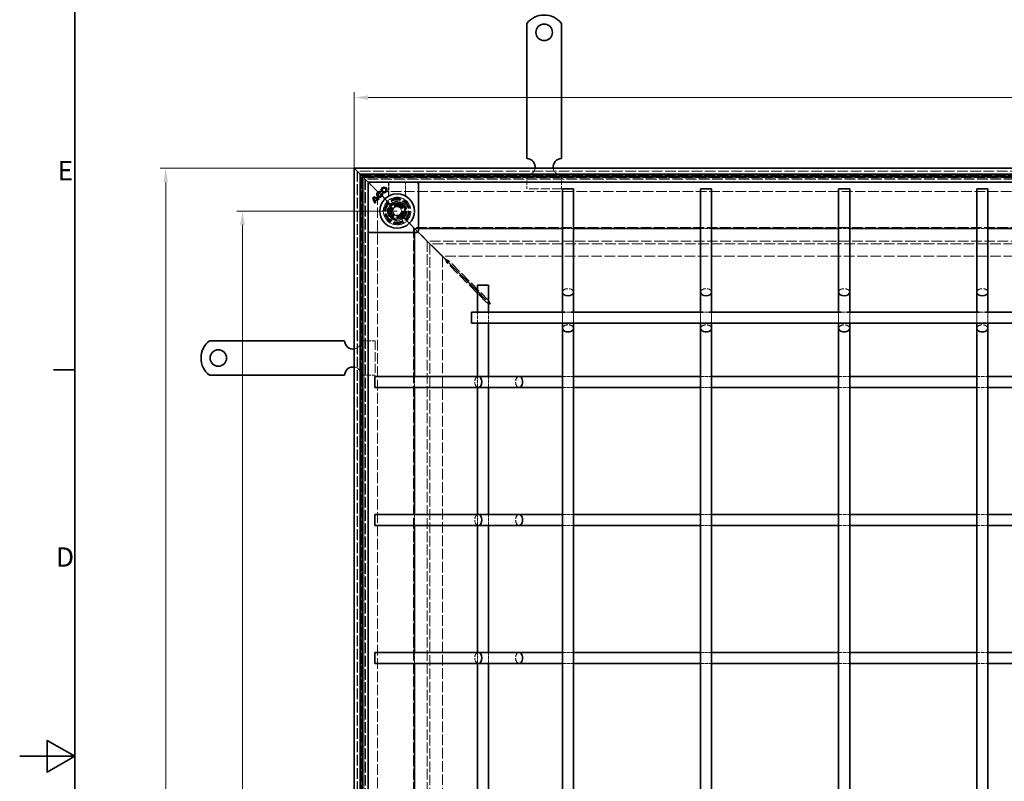
# Model space of a CAD drawing. Units: millimetres. Extents: x 0 to 2376, y 0 to 1680.
# Drawn here: x 0 to 713, y 822 to 1374 of the extents above; entities that cross this region are included whole.
import ezdxf

# ---------------------------------------------------------------- set-up
doc = ezdxf.new("R2010")
doc.units = ezdxf.units.MM
doc.header["$LTSCALE"] = 4
doc.linetypes.add('DASHED_SPACE', pattern=[0.2067, 0.1654, -0.0413])
doc.layers.add('Kóta (ISO)', color=5, linetype='Continuous', lineweight=9, true_color=0x0000ff)
doc.layers.add('Skrytá (ISO)', color=7, linetype='DASHED_SPACE', lineweight=9, true_color=0x0080c0)
doc.layers.add('Rámeček (ISO)', color=7, linetype='Continuous', lineweight=35)
doc.layers.add('Viditelná (ISO)', color=7, linetype='Continuous', lineweight=35)
doc.styles.add('Text poznámky (ISO)', font='tahoma.ttf')
doc.dimstyles.new('Výchozí (ISO)', dxfattribs={"dimscale": 4, "dimtxt": 3.5, "dimasz": 2.5, "dimexe": 1, "dimexo": 0, "dimgap": 0.762, "dimtad": 1, "dimrnd": 1e-08, "dimtxsty": 'Text poznámky (ISO)', "dimcen": 0.09, "dimdle": 10, "dimclrd": 256, "dimclre": 256, "dimclrt": 256, "dimazin": 2, "dimtfac": 1.001486, "dimtmove": 0, "dimatfit": 3, "dimfxl": 1, "dimtolj": 1, "dimlwd": -1, "dimlwe": -1, "dimarcsym": 0})

# ---------------------------------------------------------------- blocks, each defined once
blk = doc.blocks.new('Rámečky Default Border')
at = {"layer": 'Rámeček (ISO)'}
blk.add_line((10, 280), (6.1, 280), dxfattribs=at)
at = {"layer": 'Rámeček (ISO)', "flags": 128}
for points in [[(10, 10), (10, 410), (584, 410), (584, 10), (10, 10)], [(0, 210), (10, 210), (5, 212.89), (5, 207.11), (10, 210)]]:
    blk.add_lwpolyline(points, dxfattribs=at)
at = {"layer": 'Rámeček (ISO)', "char_height": 3.5, "attachment_point": 7, "style": 'Text poznámky (ISO)'}
for s, insert in [('E', (6.85, 313.25)), ('D', (6.57, 243.25))]:
    blk.add_mtext(s, dxfattribs=dict(at, insert=insert))
blk = doc.blocks.new('*D28')
at = {"layer": 'Defpoints', "color": 0, "transparency": 16777216}
for p in [(161.36, 1235.08), (273.36, 1235.08), (273.36, 187.48)]:
    blk.add_point(p, dxfattribs=at)
at = {"layer": 'Kóta (ISO)', "transparency": 16777216}
for p, q in [((273.36, 1235.08), (157.36, 1235.08)), ((161.36, 197.48), (161.36, 1225.08)), ((273.36, 187.48), (157.36, 187.48))]:
    blk.add_line(p, q, dxfattribs=at)
for points in [[(159.69, 1225.08), (163.03, 1225.08), (161.36, 1235.08)], [(159.69, 197.48), (163.03, 197.48), (161.36, 187.48)]]:
    blk.add_solid(points, dxfattribs=at)
at = {"layer": 'Kóta (ISO)', "transparency": 16777216, "insert": (140.52, 663.19), "char_height": 14, "attachment_point": 1, "rotation": 90, "style": 'Text poznámky (ISO)'}
blk.add_mtext('\\A1;1047,6{\\H14.020800;±0,5}', dxfattribs=at)
blk = doc.blocks.new('*D29')
at = {"layer": 'Defpoints', "color": 0, "transparency": 16777216}
for p in [(242.36, 1266.08), (105.75, 156.48), (242.36, 156.48)]:
    blk.add_point(p, dxfattribs=at)
at = {"layer": 'Kóta (ISO)', "transparency": 16777216}
for p, q in [((242.36, 1266.08), (101.75, 1266.08)), ((105.75, 1256.08), (105.75, 166.48)), ((242.36, 156.48), (101.75, 156.48))]:
    blk.add_line(p, q, dxfattribs=at)
for points in [[(104.09, 1256.08), (107.42, 1256.08), (105.75, 1266.08)], [(104.09, 166.48), (107.42, 166.48), (105.75, 156.48)]]:
    blk.add_solid(points, dxfattribs=at)
at = {"layer": 'Kóta (ISO)', "transparency": 16777216, "insert": (62.4, 672.1), "char_height": 14, "attachment_point": 1, "rotation": 90, "style": 'Text poznámky (ISO)'}
blk.add_mtext('\\A1;1110{\\H14.020800;\\S+1,5^ +0,5;}', dxfattribs=at)
blk = doc.blocks.new('*D30')
at = {"layer": 'Defpoints', "color": 0, "transparency": 16777216}
for p in [(1351.96, 1317.31), (242.36, 1266.08), (1351.96, 1266.08)]:
    blk.add_point(p, dxfattribs=at)
at = {"layer": 'Kóta (ISO)', "transparency": 16777216}
for p, q in [((242.36, 1266.08), (242.36, 1321.31)), ((1351.96, 1266.08), (1351.96, 1321.31)), ((252.36, 1317.31), (1341.96, 1317.31))]:
    blk.add_line(p, q, dxfattribs=at)
for points in [[(252.36, 1318.97), (252.36, 1315.64), (242.36, 1317.31)], [(1341.96, 1318.97), (1341.96, 1315.64), (1351.96, 1317.31)]]:
    blk.add_solid(points, dxfattribs=at)
at = {"layer": 'Kóta (ISO)', "transparency": 16777216, "insert": (747.63, 1360.66), "char_height": 14, "attachment_point": 1, "style": 'Text poznámky (ISO)'}
blk.add_mtext('\\A1;1110{\\H14.020800;\\S+1,5^ +0,5;}', dxfattribs=at)

msp = doc.modelspace()

# ---------------------------------------------------------------- linework, layer by layer
at = {"layer": 'Skrytá (ISO)', "ltscale": 11.627858}
for p, q in [((244.359, 1264.081), (244.359, 158.481)), ((1349.959, 1264.081), (244.359, 1264.081))]:
    msp.add_line(p, q, dxfattribs=at)
at = {"layer": 'Skrytá (ISO)', "ltscale": 11.623652}
for p, q in [((244.559, 1263.881), (244.559, 158.681)), ((1349.759, 1263.881), (244.559, 1263.881))]:
    msp.add_line(p, q, dxfattribs=at)
at = {"layer": 'Skrytá (ISO)', "ltscale": 11.568171}
for p, q in [((247.196, 161.318), (247.196, 1261.243)), ((247.196, 1261.243), (1347.121, 1261.243))]:
    msp.add_line(p, q, dxfattribs=at)
at = {"layer": 'Skrytá (ISO)', "ltscale": 11.628006}
for p, q in [((249.159, 1259.281), (1345.159, 1259.281)), ((249.159, 163.281), (249.159, 1259.281))]:
    msp.add_line(p, q, dxfattribs=at)
at = {"layer": 'Skrytá (ISO)', "ltscale": 11.627208}
for p, q in [((249.196, 1259.243), (249.196, 163.318)), ((1345.121, 1259.243), (249.196, 1259.243))]:
    msp.add_line(p, q, dxfattribs=at)
at = {"layer": 'Skrytá (ISO)', "ltscale": 11.606787}
for p, q in [((250.159, 1258.281), (250.159, 164.281)), ((1344.159, 1258.281), (250.159, 1258.281))]:
    msp.add_line(p, q, dxfattribs=at)
at = {"layer": 'Skrytá (ISO)', "ltscale": 11.602543}
for p, q in [((250.359, 1258.081), (250.359, 164.481)), ((1343.959, 1258.081), (250.359, 1258.081))]:
    msp.add_line(p, q, dxfattribs=at)
at = {"layer": 'Skrytá (ISO)', "ltscale": 3.803252}
for p, q in [((253.892, 1254.547), (252.859, 1255.581)), ((252.859, 1255.581), (253.892, 1254.547))]:
    msp.add_line(p, q, dxfattribs=at)
at = {"layer": 'Skrytá (ISO)', "ltscale": 4.053886}
for p, q in [((267.202, 1256.081), (267.202, 1247.567)), ((279.516, 1247.567), (279.516, 1256.081))]:
    msp.add_line(p, q, dxfattribs=at)
at = {"layer": 'Skrytá (ISO)', "ltscale": 3.932323}
for p, q in [((267.341, 1256.081), (267.341, 1247.822)), ((279.376, 1247.822), (279.376, 1256.081))]:
    msp.add_line(p, q, dxfattribs=at)
at = {"layer": 'Skrytá (ISO)', "ltscale": 4.761642}
for p, q in [((367.359, 1261.081), (367.359, 1251.081)), ((392.359, 1261.081), (392.359, 1251.081)), ((247.359, 1141.081), (257.359, 1141.081)), ((247.359, 1116.081), (257.359, 1116.081))]:
    msp.add_line(p, q, dxfattribs=at)
at = {"layer": 'Skrytá (ISO)', "ltscale": 0.394358}
for p, q in [((254.143, 1254.296), (253.892, 1254.547)), ((253.892, 1254.547), (254.143, 1254.296))]:
    msp.add_line(p, q, dxfattribs=at)
at = {"layer": 'Skrytá (ISO)', "ltscale": 0.010233}
msp.add_line((254.159, 1254.281), (254.143, 1254.296), dxfattribs=at)
at = {"layer": 'Skrytá (ISO)', "ltscale": 2.095749}
for p, q in [((254.159, 1254.281), (257.159, 1251.281)), ((287.159, 1221.281), (290.159, 1218.281)), ((290.159, 1218.281), (293.159, 1215.281))]:
    msp.add_line(p, q, dxfattribs=at)
at = {"layer": 'Skrytá (ISO)', "ltscale": 9.016848}
for p, q in [((267.702, 1240.738), (257.159, 1251.281)), ((257.159, 1251.281), (267.702, 1240.738))]:
    msp.add_line(p, q, dxfattribs=at)
at = {"layer": 'Skrytá (ISO)', "ltscale": 11.61967}
for p, q in [((259.159, 1249.281), (1335.159, 1249.281)), ((259.159, 173.281), (259.159, 1249.281))]:
    msp.add_line(p, q, dxfattribs=at)
at = {"layer": 'Skrytá (ISO)'}
for p, q in [((261.116, 1248.544), (261.116, 1248.544)), ((257.114, 1242.28), (257.114, 1242.28)), ((257.448, 1241.725), (257.448, 1241.725)), ((257.836, 1241.317), (257.836, 1241.317)), ((258.865, 1244.031), (258.865, 1244.031)), ((259.385, 1243.662), (259.385, 1243.662)), ((259.829, 1243.31), (259.829, 1243.31)), ((262.138, 1247.54), (262.138, 1247.54))]:
    msp.add_line(p, q, dxfattribs=at)
at = {"layer": 'Skrytá (ISO)', "ltscale": 10.07902}
for p, q in [((392.359, 1251.081), (367.359, 1251.081)), ((257.359, 1141.081), (257.359, 1116.081))]:
    msp.add_line(p, q, dxfattribs=at)
at = {"layer": 'Skrytá (ISO)', "ltscale": 3.298931}
for p, q in [((275.126, 1241.869), (268.434, 1240.076)), ((280.025, 1236.971), (275.126, 1241.869)), ((268.434, 1240.076), (266.641, 1233.384)), ((278.232, 1230.278), (280.025, 1236.971)), ((266.641, 1233.384), (271.54, 1228.485)), ((271.54, 1228.485), (278.232, 1230.278))]:
    msp.add_line(p, q, dxfattribs=at)
at = {"layer": 'Skrytá (ISO)', "ltscale": 3.051504}
for p, q in [((268.801, 1239.709), (274.991, 1241.368)), ((274.991, 1241.368), (279.523, 1236.836)), ((267.143, 1233.519), (268.801, 1239.709))]:
    msp.add_line(p, q, dxfattribs=at)
at = {"layer": 'Skrytá (ISO)', "ltscale": 3.024012}
for p, q in [((268.868, 1239.572), (275.002, 1241.215)), ((268.868, 1239.572), (275.002, 1241.215)), ((275.002, 1241.215), (279.493, 1236.724)), ((275.002, 1241.215), (279.493, 1236.724)), ((267.224, 1233.437), (268.868, 1239.572)), ((267.224, 1233.437), (268.868, 1239.572)), ((279.493, 1236.724), (277.849, 1230.59)), ((279.493, 1236.724), (277.849, 1230.59)), ((271.715, 1228.946), (267.224, 1233.437)), ((271.715, 1228.946), (267.224, 1233.437)), ((277.849, 1230.59), (271.715, 1228.946)), ((277.849, 1230.59), (271.715, 1228.946))]:
    msp.add_line(p, q, dxfattribs=at)
at = {"layer": 'Skrytá (ISO)', "ltscale": 0.312148}
for p, q in [((274.991, 1241.368), (275.126, 1241.869)), ((268.801, 1239.709), (268.434, 1240.076)), ((279.523, 1236.836), (280.025, 1236.971)), ((267.143, 1233.519), (266.641, 1233.384)), ((271.674, 1228.987), (271.54, 1228.485)), ((277.864, 1230.646), (278.232, 1230.278))]:
    msp.add_line(p, q, dxfattribs=at)
at = {"layer": 'Skrytá (ISO)', "ltscale": 0.785181}
for p, q in [((268.868, 1239.572), (267.702, 1240.738)), ((267.702, 1240.738), (268.868, 1239.572)), ((279.015, 1229.424), (277.849, 1230.59)), ((277.849, 1230.59), (279.015, 1229.424))]:
    msp.add_line(p, q, dxfattribs=at)
at = {"layer": 'Skrytá (ISO)', "ltscale": 1.649416}
for p, q in [((269.895, 1235.018), (271.573, 1238.049)), ((271.681, 1232.05), (269.895, 1235.018)), ((271.573, 1238.049), (275.036, 1238.111)), ((275.036, 1238.111), (276.822, 1235.143)), ((276.822, 1235.143), (275.144, 1232.112)), ((275.144, 1232.112), (271.681, 1232.05))]:
    msp.add_line(p, q, dxfattribs=at)
at = {"layer": 'Skrytá (ISO)', "ltscale": 0.054884}
for p, q in [((279.523, 1236.836), (279.493, 1236.724)), ((267.224, 1233.437), (267.143, 1233.519))]:
    msp.add_line(p, q, dxfattribs=at)
at = {"layer": 'Skrytá (ISO)', "ltscale": 5.483592}
for p, q in [((287.159, 1221.281), (279.015, 1229.424)), ((279.015, 1229.424), (287.159, 1221.281))]:
    msp.add_line(p, q, dxfattribs=at)
at = {"layer": 'Skrytá (ISO)', "ltscale": 11.574859}
for p, q in [((1309.159, 1223.281), (285.159, 1223.281)), ((285.159, 1223.281), (285.159, 199.281))]:
    msp.add_line(p, q, dxfattribs=at)
at = {"layer": 'Skrytá (ISO)', "ltscale": 1.320193}
for p, q in [((286.015, 1219.581), (286.015, 1222.353)), ((286.086, 1222.424), (288.859, 1222.424))]:
    msp.add_line(p, q, dxfattribs=at)
at = {"layer": 'Skrytá (ISO)', "ltscale": 1.554166}
for p, q in [((288.323, 1220.045), (286.015, 1222.353)), ((288.394, 1220.116), (286.086, 1222.424))]:
    msp.add_line(p, q, dxfattribs=at)
at = {"layer": 'Skrytá (ISO)', "ltscale": 3.809293}
for p, q in [((393.159, 1222.424), (401.159, 1222.424)), ((493.159, 1222.424), (501.159, 1222.424)), ((593.159, 1222.424), (601.159, 1222.424)), ((693.159, 1222.424), (701.159, 1222.424)), ((331.459, 1153.781), (331.459, 1161.781)), ((339.459, 1153.781), (339.459, 1161.781)), ((286.015, 1107.281), (286.015, 1115.281)), ((331.459, 1107.281), (331.459, 1115.281)), ((339.459, 1107.281), (339.459, 1115.281)), ((393.159, 1115.281), (401.159, 1115.281)), ((493.159, 1115.281), (501.159, 1115.281)), ((593.159, 1115.281), (601.159, 1115.281)), ((693.159, 1115.281), (701.159, 1115.281)), ((393.159, 1107.281), (401.159, 1107.281)), ((493.159, 1107.281), (501.159, 1107.281)), ((593.159, 1107.281), (601.159, 1107.281)), ((693.159, 1107.281), (701.159, 1107.281)), ((286.015, 1007.281), (286.015, 1015.281)), ((331.459, 1007.281), (331.459, 1015.281)), ((339.459, 1007.281), (339.459, 1015.281)), ((393.159, 1015.281), (401.159, 1015.281)), ((493.159, 1015.281), (501.159, 1015.281)), ((593.159, 1015.281), (601.159, 1015.281)), ((693.159, 1015.281), (701.159, 1015.281)), ((393.159, 1007.281), (401.159, 1007.281)), ((493.159, 1007.281), (501.159, 1007.281)), ((593.159, 1007.281), (601.159, 1007.281)), ((693.159, 1007.281), (701.159, 1007.281)), ((286.015, 907.281), (286.015, 915.281)), ((331.459, 907.281), (331.459, 915.281)), ((339.459, 907.281), (339.459, 915.281)), ((393.159, 915.281), (401.159, 915.281)), ((493.159, 915.281), (501.159, 915.281)), ((593.159, 915.281), (601.159, 915.281)), ((693.159, 915.281), (701.159, 915.281)), ((393.159, 907.281), (401.159, 907.281)), ((493.159, 907.281), (501.159, 907.281)), ((593.159, 907.281), (601.159, 907.281)), ((693.159, 907.281), (701.159, 907.281))]:
    msp.add_line(p, q, dxfattribs=at)
at = {"layer": 'Skrytá (ISO)', "ltscale": 11.5653}
for p, q in [((295.144, 1213.296), (295.144, 209.266)), ((1299.174, 1213.296), (295.144, 1213.296))]:
    msp.add_line(p, q, dxfattribs=at)
at = {"layer": 'Skrytá (ISO)', "ltscale": 11.564955}
for p, q in [((1299.159, 1213.281), (295.159, 1213.281)), ((295.159, 1213.281), (295.159, 209.281))]:
    msp.add_line(p, q, dxfattribs=at)
at = {"layer": 'Skrytá (ISO)', "ltscale": 11.629987}
for p, q in [((297.144, 1211.296), (297.144, 211.266)), ((1297.174, 1211.296), (297.144, 1211.296))]:
    msp.add_line(p, q, dxfattribs=at)
at = {"layer": 'Skrytá (ISO)', "ltscale": 11.642555}
for p, q in [((306.159, 1202.21), (306.159, 220.351)), ((1288.088, 1202.281), (306.229, 1202.281))]:
    msp.add_line(p, q, dxfattribs=at)
at = {"layer": 'Skrytá (ISO)', "ltscale": 12.000568}
for p, q in [((339.54, 1170.353), (310.858, 1199.035)), ((338.086, 1168.9), (309.405, 1197.581))]:
    msp.add_line(p, q, dxfattribs=at)
at = {"layer": 'Skrytá (ISO)', "ltscale": 0.094863}
for p, q in [((310.858, 1198.851), (310.858, 1199.035)), ((309.405, 1197.581), (309.589, 1197.581))]:
    msp.add_line(p, q, dxfattribs=at)
at = {"layer": 'Skrytá (ISO)', "ltscale": 0.412499}
for p, q in [((310.858, 1198.052), (310.858, 1198.851)), ((309.589, 1197.581), (310.387, 1197.581))]:
    msp.add_line(p, q, dxfattribs=at)
at = {"layer": 'Skrytá (ISO)', "ltscale": 0.206599}
for p, q in [((310.387, 1197.581), (310.788, 1197.581)), ((310.858, 1197.652), (310.858, 1198.052)), ((339.469, 1168.9), (339.069, 1168.9))]:
    msp.add_line(p, q, dxfattribs=at)
at = {"layer": 'Skrytá (ISO)', "ltscale": 13.38909}
for p, q in [((331.459, 1177.051), (339.459, 1169.051)), ((331.459, 1176.91), (339.459, 1168.91))]:
    msp.add_line(p, q, dxfattribs=at)
at = {"layer": 'Skrytá (ISO)', "ltscale": 0.453588}
for p, q in [((339.54, 1169.371), (339.54, 1170.249)), ((339.069, 1168.9), (338.191, 1168.9))]:
    msp.add_line(p, q, dxfattribs=at)
at = {"layer": 'Skrytá (ISO)', "ltscale": 0.027611}
msp.add_line((339.54, 1169.317), (339.54, 1169.371), dxfattribs=at)
at = {"layer": 'Skrytá (ISO)', "ltscale": 0.178888}
msp.add_line((339.54, 1168.97), (339.54, 1169.317), dxfattribs=at)
at = {"layer": 'Skrytá (ISO)', "ltscale": 11.447516}
for p, q in [((393.159, 1161.781), (393.159, 1153.781)), ((401.159, 1161.781), (401.159, 1153.781)), ((493.159, 1161.781), (493.159, 1153.781)), ((501.159, 1161.781), (501.159, 1153.781)), ((593.159, 1161.781), (593.159, 1153.781)), ((601.159, 1161.781), (601.159, 1153.781)), ((693.159, 1161.781), (693.159, 1153.781)), ((701.159, 1161.781), (701.159, 1153.781))]:
    msp.add_line(p, q, dxfattribs=at)
at = {"layer": 'Skrytá (ISO)', "ltscale": 2.160398}
for p, q in [((399.427, 1161.781), (394.89, 1161.781)), ((499.427, 1161.781), (494.89, 1161.781)), ((599.427, 1161.781), (594.89, 1161.781)), ((699.427, 1161.781), (694.89, 1161.781))]:
    msp.add_line(p, q, dxfattribs=at)
at = {"layer": 'Skrytá (ISO)', "ltscale": 10.856288}
msp.add_circle((273.359, 1235.081), 10, dxfattribs=at)
at = {"layer": 'Skrytá (ISO)', "ltscale": 12.499872}
msp.add_circle((273.359, 1235.081), 9.869, dxfattribs=at)
at = {"layer": 'Skrytá (ISO)', "ltscale": 11.556534}
msp.add_circle((273.359, 1235.081), 9.124, dxfattribs=at)
at = {"layer": 'Skrytá (ISO)', "ltscale": 10.765819}
msp.add_circle((273.359, 1235.081), 8.5, dxfattribs=at)
at = {"layer": 'Skrytá (ISO)', "ltscale": 10.639162}
msp.add_circle((273.359, 1235.081), 7, dxfattribs=at)
at = {"layer": 'Skrytá (ISO)', "ltscale": 12.449719}
msp.add_circle((273.359, 1235.081), 6.553, dxfattribs=at)
at = {"layer": 'Skrytá (ISO)', "ltscale": 12.349028}
msp.add_circle((273.359, 1235.081), 6.5, dxfattribs=at)
at = {"layer": 'Skrytá (ISO)', "ltscale": 12.799926}
msp.add_circle((273.359, 1235.081), 5.053, dxfattribs=at)
at = {"layer": 'Skrytá (ISO)', "ltscale": 11.399102}
msp.add_circle((273.333, 1235.177), 4.5, dxfattribs=at)
at = {"layer": 'Skrytá (ISO)', "ltscale": 10.892476}
msp.add_circle((273.333, 1235.177), 4.3, dxfattribs=at)
at = {"layer": 'Skrytá (ISO)', "ltscale": 10.132536}
msp.add_circle((273.359, 1235.081), 4, dxfattribs=at)
at = {"layer": 'Skrytá (ISO)', "ltscale": 12.628305}
msp.add_circle((273.333, 1235.177), 3.323, dxfattribs=at)
at = {"layer": 'Skrytá (ISO)', "ltscale": 12.285145}
msp.add_circle((273.359, 1235.081), 3.233, dxfattribs=at)
at = {"layer": 'Skrytá (ISO)', "ltscale": 4.009329}
for centre, start, end in [((367.359, 1267.081), 270, 350.405932), ((392.359, 1267.081), 189.594068, 270), ((241.359, 1141.081), 279.594068, 0), ((241.359, 1116.081), 0, 80.405932)]:
    msp.add_arc(centre, 6, start, end, dxfattribs=at)
at = {"layer": 'Skrytá (ISO)', "ltscale": 0.480433}
for centre, start, end in [((265.341, 1247.822), 331.089851, 0), ((281.376, 1247.822), 180, 208.910149)]:
    msp.add_arc(centre, 2, start, end, dxfattribs=at)
at = {"layer": 'Skrytá (ISO)', "ltscale": 10.132536}
for start, end in [(315, 135), (135, 315)]:
    msp.add_arc((273.359, 1235.081), 8, start, end, dxfattribs=at)
at = {"layer": 'Skrytá (ISO)', "ltscale": 13.034579}
msp.add_arc((273.333, 1235.177), 5.5, 172.731626, 37.268374, dxfattribs=at)
at = {"layer": 'Skrytá (ISO)', "ltscale": 0.706717}
for start, end in [(157.268374, 172.731626), (37.268374, 52.731626)]:
    msp.add_arc((273.333, 1235.177), 5.5, start, end, dxfattribs=at)
at = {"layer": 'Skrytá (ISO)', "ltscale": 1.888883}
for start, end in [(115.942499, 157.268374), (52.731626, 94.057501)]:
    msp.add_arc((273.333, 1235.177), 5.5, start, end, dxfattribs=at)
at = {"layer": 'Skrytá (ISO)', "ltscale": 1.000251}
msp.add_arc((273.333, 1235.177), 5.5, 94.057501, 115.942499, dxfattribs=at)
at = {"layer": 'Skrytá (ISO)', "ltscale": 9.656165}
for centre, major_axis, ratio, start_param, end_param in [((1608.701, -53362.085), (-1334.877, 54614.988), 0.0085803, 0.0146733, 0.0149656), ((-1088.387, -54025.835), (1361.197, 55278.813), 0.008583, 6.268223, 6.2685118)]:
    msp.add_ellipse(centre, major_axis=major_axis, ratio=ratio, start_param=start_param, end_param=end_param, dxfattribs=at)
at = {"layer": 'Skrytá (ISO)', "ltscale": 6.551047}
for centre, major_axis, start_param, end_param in [((397.159, 1176.281), (-4, 0), 3.1415927, 6.2831853), ((497.159, 1176.281), (-4, 0), 3.1415927, 6.2831853), ((597.159, 1176.281), (-4, 0), 3.1415927, 6.2831853), ((697.159, 1176.281), (-4, 0), 3.1415927, 6.2831853), ((397.159, 1150.078), (4, 0), 0, 3.1415927), ((497.159, 1150.078), (4, 0), 0, 3.1415927), ((597.159, 1150.078), (4, 0), 0, 3.1415927), ((697.159, 1150.078), (4, 0), 0, 3.1415927), ((332.159, 1111.281), (0, -4), 3.1415927, 6.2831853), ((361.742, 1111.281), (0, 4), 0, 3.1415927), ((332.159, 1011.281), (0, -4), 3.1415927, 6.2831853), ((361.742, 1011.281), (0, 4), 0, 3.1415927), ((332.159, 911.281), (0, -4), 3.1415927, 6.2831853), ((361.742, 911.281), (0, 4), 0, 3.1415927)]:
    msp.add_ellipse(centre, major_axis=major_axis, ratio=0.6370703, start_param=start_param, end_param=end_param, dxfattribs=at)
at = {"layer": 'Skrytá (ISO)', "ltscale": 0.47243}
msp.add_open_spline([(266.961, 1246.616), (266.978, 1246.647), (266.996, 1246.683), (267.033, 1246.763), (267.053, 1246.808), (267.092, 1246.912), (267.112, 1246.97), (267.149, 1247.105), (267.166, 1247.181), (267.192, 1247.356), (267.202, 1247.455), (267.202, 1247.567)], degree=3, knots=[0.0000000001, 0.0000000001, 0.0000000001, 0.0000000001, 0.0006978989, 0.0006978989, 0.0013957977, 0.0013957977, 0.0020936966, 0.0020936966, 0.0027915954, 0.0027915954, 0.0034894942, 0.0034894942, 0.0034894942, 0.0034894942], dxfattribs=at)
at = {"layer": 'Skrytá (ISO)', "ltscale": 0.472431}
msp.add_open_spline([(279.516, 1247.567), (279.516, 1247.455), (279.525, 1247.356), (279.551, 1247.181), (279.569, 1247.105), (279.606, 1246.97), (279.625, 1246.912), (279.664, 1246.808), (279.684, 1246.763), (279.721, 1246.683), (279.739, 1246.647), (279.757, 1246.616)], degree=3, knots=[0.6538315272, 0.6538315272, 0.6538315272, 0.6538315272, 0.6545295178, 0.6545295178, 0.6552275084, 0.6552275084, 0.6559254989, 0.6559254989, 0.6566234895, 0.6566234895, 0.65732148, 0.65732148, 0.65732148, 0.65732148], dxfattribs=at)
at = {"layer": 'Skrytá (ISO)', "ltscale": 1.570856}
msp.add_open_spline([(308.022, 1200.347), (308.541, 1199.309), (309.074, 1198.243), (309.348, 1197.694), (309.369, 1197.653), (309.388, 1197.616), (309.405, 1197.581)], degree=3, knots=[-1, -1, -1, -1, -0.06934009, -0.06934009, -0.06934009, 0, 0, 0, 0], dxfattribs=at)
at = {"layer": 'Skrytá (ISO)', "ltscale": 1.570738}
msp.add_open_spline([(310.858, 1199.035), (310.396, 1199.266), (309.36, 1199.784), (308.324, 1200.301), (308.247, 1200.34), (308.17, 1200.379), (308.093, 1200.417)], degree=3, knots=[-1, -1, -1, -1, -0.0693401, -0.0693401, -0.0693401, 0, 0, 0, 0], dxfattribs=at)
at = {"layer": 'Skrytá (ISO)', "ltscale": 1.132512}
for points in [[(339.54, 1170.353), (339.817, 1170.065), (340.094, 1169.512), (340.371, 1168.837)], [(338.086, 1168.9), (338.374, 1168.623), (338.927, 1168.345), (339.602, 1168.068)]]:
    msp.add_open_spline(points, degree=3, dxfattribs=at)
at = {"layer": 'Skrytá (ISO)', "ltscale": 0.463415}
for points in [[(339.602, 1168.068), (339.853, 1167.965), (340.12, 1167.862), (340.393, 1167.759), (340.42, 1167.749), (340.448, 1167.739), (340.476, 1167.728)], [(340.371, 1168.837), (340.474, 1168.587), (340.577, 1168.319), (340.68, 1168.047), (340.69, 1168.019), (340.701, 1167.991), (340.711, 1167.964)]]:
    msp.add_open_spline(points, degree=3, knots=[-0.36635883, -0.36635883, -0.36635883, -0.36635883, -0.13097585, -0.13097585, -0.13097585, -0.10714286, -0.10714286, -0.10714286, -0.10714286], dxfattribs=at)
at = {"layer": 'Skrytá (ISO)', "ltscale": 0.191488}
for points in [[(340.476, 1167.728), (340.6, 1167.681), (340.726, 1167.634), (340.852, 1167.588)], [(340.711, 1167.964), (340.758, 1167.839), (340.805, 1167.713), (340.852, 1167.588)]]:
    msp.add_open_spline(points, degree=3, dxfattribs=at)
at = {"layer": 'Viditelná (ISO)'}
for p, q in [((367.359, 1371.068), (367.359, 1354.581)), ((392.359, 1371.068), (392.359, 1354.581)), ((367.359, 1354.581), (367.359, 1351.399)), ((367.359, 1351.399), (367.359, 1348.924)), ((367.359, 1339.732), (367.359, 1348.924)), ((392.359, 1354.581), (392.359, 1351.399)), ((392.359, 1351.399), (392.359, 1348.924)), ((392.359, 1339.732), (392.359, 1348.924)), ((367.359, 1339.732), (367.359, 1337.257)), ((367.359, 1337.257), (367.359, 1330.893)), ((392.359, 1339.732), (392.359, 1337.257)), ((392.359, 1337.257), (392.359, 1330.893)), ((367.359, 1330.893), (367.359, 1328.418)), ((367.359, 1319.225), (367.359, 1328.418)), ((392.359, 1330.893), (392.359, 1328.418)), ((392.359, 1319.225), (392.359, 1328.418)), ((367.359, 1319.225), (367.359, 1316.751)), ((367.359, 1316.751), (367.359, 1310.387)), ((392.359, 1319.225), (392.359, 1316.751)), ((392.359, 1316.751), (392.359, 1310.387)), ((367.359, 1310.387), (367.359, 1307.912)), ((367.359, 1298.719), (367.359, 1307.912)), ((392.359, 1310.387), (392.359, 1307.912)), ((392.359, 1298.719), (392.359, 1307.912)), ((367.359, 1298.719), (367.359, 1296.244)), ((392.359, 1298.719), (392.359, 1296.244)), ((367.359, 1296.244), (367.359, 1293.062)), ((367.359, 1293.062), (367.359, 1273.081)), ((392.359, 1296.244), (392.359, 1293.062)), ((392.359, 1293.062), (392.359, 1273.081)), ((242.359, 1266.081), (246.559, 1261.881)), ((242.359, 156.481), (242.359, 1266.081)), ((246.559, 1261.881), (242.359, 1266.081)), ((242.359, 1266.081), (1351.959, 1266.081)), ((248.159, 1260.281), (246.559, 1261.881)), ((246.559, 1261.881), (246.559, 160.681)), ((246.559, 1261.881), (248.159, 1260.281)), ((1347.759, 1261.881), (246.559, 1261.881)), ((248.159, 1260.281), (252.359, 1256.081)), ((248.159, 162.281), (248.159, 1260.281)), ((252.359, 1256.081), (248.159, 1260.281)), ((248.159, 1260.281), (1346.159, 1260.281)), ((252.859, 1255.581), (252.359, 1256.081)), ((252.359, 1256.081), (252.359, 166.481)), ((252.359, 1256.081), (252.859, 1255.581)), ((1341.959, 1256.081), (252.359, 1256.081)), ((253.212, 1255.934), (252.505, 1255.227)), ((288.712, 1255.227), (288.005, 1255.934)), ((261.113, 1248.549), (261.273, 1249.146)), ((261.116, 1248.544), (261.113, 1248.549)), ((261.278, 1249.149), (261.116, 1248.544)), ((261.278, 1249.149), (261.273, 1249.146)), ((288.859, 1254.874), (288.859, 1220.788)), ((401.159, 1251.281), (393.159, 1251.281)), ((393.159, 1251.281), (393.159, 1176.281)), ((401.159, 1251.281), (401.159, 1176.281)), ((501.159, 1251.281), (493.159, 1251.281)), ((493.159, 1251.281), (493.159, 1176.281)), ((501.159, 1251.281), (501.159, 1176.281)), ((601.159, 1251.281), (593.159, 1251.281)), ((593.159, 1251.281), (593.159, 1176.281)), ((601.159, 1251.281), (601.159, 1176.281)), ((701.159, 1251.281), (693.159, 1251.281)), ((693.159, 1251.281), (693.159, 1176.281)), ((701.159, 1251.281), (701.159, 1176.281)), ((257.113, 1242.273), (258.873, 1244.032)), ((257.114, 1242.28), (257.113, 1242.273)), ((257.114, 1242.28), (258.865, 1244.031)), ((257.836, 1241.317), (257.393, 1240.874)), ((257.393, 1240.88), (257.829, 1241.316)), ((257.393, 1240.874), (257.393, 1240.88)), ((257.442, 1241.725), (259.385, 1243.668)), ((257.448, 1241.725), (257.442, 1241.725)), ((259.385, 1243.662), (257.448, 1241.725)), ((257.836, 1241.317), (257.829, 1241.316)), ((258.865, 1244.031), (258.873, 1244.032)), ((259.385, 1243.662), (259.385, 1243.668)), ((259.829, 1243.316), (260.266, 1243.753)), ((260.272, 1243.753), (259.829, 1243.31)), ((259.829, 1243.31), (259.829, 1243.316)), ((260.272, 1243.753), (260.266, 1243.753)), ((262.138, 1247.54), (262.743, 1247.703)), ((262.138, 1247.54), (262.143, 1247.537)), ((262.74, 1247.697), (262.143, 1247.537)), ((262.743, 1247.703), (262.74, 1247.697)), ((252.505, 1220.434), (253.212, 1219.727)), ((287.651, 1219.581), (253.566, 1219.581)), ((286.015, 1115.281), (286.015, 1219.581)), ((288.005, 1219.727), (288.712, 1220.434)), ((308.022, 1200.347), (288.323, 1220.045)), ((308.093, 1200.417), (288.394, 1220.116)), ((288.859, 1222.424), (393.159, 1222.424)), ((401.159, 1222.424), (493.159, 1222.424)), ((501.159, 1222.424), (593.159, 1222.424)), ((601.159, 1222.424), (693.159, 1222.424)), ((701.159, 1222.424), (793.159, 1222.424)), ((306.159, 1202.281), (293.159, 1215.281)), ((293.159, 1215.281), (306.159, 1202.281)), ((306.159, 1202.281), (306.159, 1202.21)), ((306.229, 1202.281), (306.159, 1202.281)), ((310.788, 1197.581), (331.459, 1176.91)), ((310.858, 1197.652), (331.459, 1177.051)), ((331.459, 1181.281), (339.459, 1181.281)), ((331.459, 1161.781), (331.459, 1181.281)), ((339.459, 1161.781), (339.459, 1181.281)), ((393.159, 1176.281), (393.159, 1161.781)), ((401.159, 1176.281), (401.159, 1161.781)), ((493.159, 1176.281), (493.159, 1161.781)), ((501.159, 1176.281), (501.159, 1161.781)), ((593.159, 1176.281), (593.159, 1161.781)), ((601.159, 1176.281), (601.159, 1161.781)), ((693.159, 1176.281), (693.159, 1161.781)), ((701.159, 1176.281), (701.159, 1161.781)), ((339.459, 1169.051), (339.54, 1168.97)), ((339.459, 1168.91), (339.469, 1168.9)), ((327.159, 1153.781), (327.159, 1161.781)), ((394.89, 1161.781), (327.159, 1161.781)), ((494.89, 1161.781), (399.427, 1161.781)), ((594.89, 1161.781), (499.427, 1161.781)), ((694.89, 1161.781), (599.427, 1161.781)), ((794.89, 1161.781), (699.427, 1161.781)), ((1267.159, 1153.781), (327.159, 1153.781)), ((331.459, 1115.281), (331.459, 1153.781)), ((339.459, 1115.281), (339.459, 1153.781)), ((393.159, 1153.781), (393.159, 1150.078)), ((393.159, 1150.078), (393.159, 272.483)), ((401.159, 1153.781), (401.159, 1150.078)), ((401.159, 1150.078), (401.159, 272.483)), ((493.159, 1153.781), (493.159, 1150.078)), ((493.159, 1150.078), (493.159, 272.483)), ((501.159, 1153.781), (501.159, 1150.078)), ((501.159, 1150.078), (501.159, 272.483)), ((593.159, 1153.781), (593.159, 1150.078)), ((593.159, 1150.078), (593.159, 272.483)), ((601.159, 1153.781), (601.159, 1150.078)), ((601.159, 1150.078), (601.159, 272.483)), ((693.159, 1153.781), (693.159, 1150.078)), ((693.159, 1150.078), (693.159, 272.483)), ((701.159, 1153.781), (701.159, 1150.078)), ((701.159, 1150.078), (701.159, 272.483)), ((137.371, 1141.081), (153.859, 1141.081)), ((153.859, 1141.081), (157.041, 1141.081)), ((157.041, 1141.081), (159.515, 1141.081)), ((168.708, 1141.081), (159.515, 1141.081)), ((168.708, 1141.081), (171.183, 1141.081)), ((171.183, 1141.081), (177.547, 1141.081)), ((177.547, 1141.081), (180.022, 1141.081)), ((189.214, 1141.081), (180.022, 1141.081)), ((189.214, 1141.081), (191.689, 1141.081)), ((191.689, 1141.081), (198.053, 1141.081)), ((198.053, 1141.081), (200.528, 1141.081)), ((209.72, 1141.081), (200.528, 1141.081)), ((209.72, 1141.081), (212.195, 1141.081)), ((212.195, 1141.081), (215.377, 1141.081)), ((215.377, 1141.081), (235.359, 1141.081)), ((137.371, 1116.081), (153.859, 1116.081)), ((153.859, 1116.081), (157.041, 1116.081)), ((157.041, 1116.081), (159.515, 1116.081)), ((168.708, 1116.081), (159.515, 1116.081)), ((168.708, 1116.081), (171.183, 1116.081)), ((171.183, 1116.081), (177.547, 1116.081)), ((177.547, 1116.081), (180.022, 1116.081)), ((189.214, 1116.081), (180.022, 1116.081)), ((189.214, 1116.081), (191.689, 1116.081)), ((191.689, 1116.081), (198.053, 1116.081)), ((198.053, 1116.081), (200.528, 1116.081)), ((209.72, 1116.081), (200.528, 1116.081)), ((209.72, 1116.081), (212.195, 1116.081)), ((212.195, 1116.081), (215.377, 1116.081)), ((215.377, 1116.081), (235.359, 1116.081)), ((257.159, 1115.281), (257.159, 1107.281)), ((257.159, 1115.281), (332.159, 1115.281)), ((332.159, 1115.281), (361.742, 1115.281)), ((361.742, 1115.281), (393.159, 1115.281)), ((401.159, 1115.281), (493.159, 1115.281)), ((501.159, 1115.281), (593.159, 1115.281)), ((601.159, 1115.281), (693.159, 1115.281)), ((701.159, 1115.281), (793.159, 1115.281)), ((257.159, 1107.281), (332.159, 1107.281)), ((286.015, 1015.281), (286.015, 1107.281)), ((331.459, 1015.281), (331.459, 1107.281)), ((332.159, 1107.281), (361.742, 1107.281)), ((339.459, 1015.281), (339.459, 1107.281)), ((361.742, 1107.281), (393.159, 1107.281)), ((401.159, 1107.281), (493.159, 1107.281)), ((501.159, 1107.281), (593.159, 1107.281)), ((601.159, 1107.281), (693.159, 1107.281)), ((701.159, 1107.281), (793.159, 1107.281)), ((257.159, 1015.281), (257.159, 1007.281)), ((257.159, 1015.281), (332.159, 1015.281)), ((332.159, 1015.281), (361.742, 1015.281)), ((361.742, 1015.281), (393.159, 1015.281)), ((401.159, 1015.281), (493.159, 1015.281)), ((501.159, 1015.281), (593.159, 1015.281)), ((601.159, 1015.281), (693.159, 1015.281)), ((701.159, 1015.281), (793.159, 1015.281)), ((257.159, 1007.281), (332.159, 1007.281)), ((286.015, 915.281), (286.015, 1007.281)), ((331.459, 915.281), (331.459, 1007.281)), ((332.159, 1007.281), (361.742, 1007.281)), ((339.459, 915.281), (339.459, 1007.281)), ((361.742, 1007.281), (393.159, 1007.281)), ((401.159, 1007.281), (493.159, 1007.281)), ((501.159, 1007.281), (593.159, 1007.281)), ((601.159, 1007.281), (693.159, 1007.281)), ((701.159, 1007.281), (793.159, 1007.281)), ((257.159, 915.281), (257.159, 907.281)), ((257.159, 915.281), (332.159, 915.281)), ((332.159, 915.281), (361.742, 915.281)), ((361.742, 915.281), (393.159, 915.281)), ((401.159, 915.281), (493.159, 915.281)), ((501.159, 915.281), (593.159, 915.281)), ((601.159, 915.281), (693.159, 915.281)), ((701.159, 915.281), (793.159, 915.281)), ((257.159, 907.281), (332.159, 907.281)), ((286.015, 815.281), (286.015, 907.281)), ((331.459, 815.281), (331.459, 907.281)), ((332.159, 907.281), (361.742, 907.281)), ((339.459, 815.281), (339.459, 907.281)), ((361.742, 907.281), (393.159, 907.281)), ((401.159, 907.281), (493.159, 907.281)), ((501.159, 907.281), (593.159, 907.281)), ((601.159, 907.281), (693.159, 907.281)), ((701.159, 907.281), (793.159, 907.281))]:
    msp.add_line(p, q, dxfattribs=at)
for centre, radius in [((379.859, 1364.581), 6), ((263.958, 1250.357), 2.036), ((263.958, 1250.357), 2.032), ((263.958, 1250.357), 1.414), ((263.958, 1250.357), 1.41), ((273.359, 1235.081), 12.5), ((143.859, 1128.581), 6)]:
    msp.add_circle(centre, radius, dxfattribs=at)
for centre, radius, start, end in [((379.859, 1361.081), 16, 38.624833, 141.375167), ((367.359, 1267.081), 6, 350.405932, 90), ((392.359, 1267.081), 6, 90, 189.594068), ((260.776, 1247.176), 2.036, 75.730917, 15), ((260.776, 1247.176), 2.032, 75.855551, 14.876948), ((260.776, 1247.176), 1.414, 76.229392, 14.823186), ((260.776, 1247.176), 1.41, 76.055801, 15), ((260.952, 1244.402), 5.012, 171.423574, 224.74739), ((260.952, 1244.402), 5.008, 171.460423, 224.697243), ((256.744, 1240.193), 5.012, 45.25261, 98.576426), ((256.744, 1240.193), 5.008, 45.302757, 98.539577), ((260.952, 1244.402), 4.39, 177.679519, 209.009778), ((256.744, 1240.193), 4.39, 60.990222, 92.320481), ((260.952, 1244.402), 4.385, 177.73211, 208.934125), ((256.744, 1240.193), 4.385, 61.065875, 92.26789), ((260.816, 1244.536), 4.391, 219.79619, 227.146364), ((260.816, 1244.536), 4.387, 219.848221, 227.205528), ((256.883, 1240.061), 4.39, 47.848489, 55.247165), ((256.883, 1240.061), 4.385, 47.794247, 55.199541), ((147.359, 1128.581), 16, 128.624833, 231.375167), ((241.359, 1141.081), 6, 180, 279.594068), ((241.359, 1116.081), 6, 80.405932, 180)]:
    msp.add_arc(centre, radius, start, end, dxfattribs=at)
for centre, major_axis, ratio, start_param, end_param in [((252.859, 1254.874), (-0.354, 0.354), 0.9999239, 0, 0.7853601), ((253.566, 1255.581), (-0.354, 0.354), 0.9999239, 5.4978252, 6.2831853), ((287.651, 1255.581), (0.354, 0.354), 0.9999239, 0, 0.7853601), ((288.359, 1254.874), (0.354, 0.354), 0.9999239, 5.4978252, 6.2831853), ((252.859, 1220.788), (-0.354, -0.354), 0.9999239, 5.4978252, 6.2831853), ((253.566, 1220.081), (-0.354, -0.354), 0.9999239, 0, 0.7853601), ((287.651, 1220.081), (0.354, -0.354), 0.9999239, 5.4978252, 6.2831853), ((288.359, 1220.788), (0.354, -0.354), 0.9999239, 0, 0.7853601), ((397.159, 1176.281), (4, 0), 0.6370703, 3.1415927, 6.2831853), ((497.159, 1176.281), (4, 0), 0.6370703, 3.1415927, 6.2831853), ((597.159, 1176.281), (4, 0), 0.6370703, 3.1415927, 6.2831853), ((697.159, 1176.281), (4, 0), 0.6370703, 3.1415927, 6.2831853), ((397.159, 1150.078), (-4, 0), 0.6370703, 0, 3.1415927), ((497.159, 1150.078), (-4, 0), 0.6370703, 0, 3.1415927), ((597.159, 1150.078), (-4, 0), 0.6370703, 0, 3.1415927), ((697.159, 1150.078), (-4, 0), 0.6370703, 0, 3.1415927), ((332.159, 1111.281), (0, 4), 0.6370703, 3.1415927, 6.2831853), ((361.742, 1111.281), (0, -4), 0.6370703, 0, 3.1415927), ((332.159, 1011.281), (0, 4), 0.6370703, 3.1415927, 6.2831853), ((361.742, 1011.281), (0, -4), 0.6370703, 0, 3.1415927), ((332.159, 911.281), (0, 4), 0.6370703, 3.1415927, 6.2831853), ((361.742, 911.281), (0, -4), 0.6370703, 0, 3.1415927)]:
    msp.add_ellipse(centre, major_axis=major_axis, ratio=ratio, start_param=start_param, end_param=end_param, dxfattribs=at)
for points in [[(255.996, 1245.149), (255.998, 1245.148), (255.999, 1245.147), (256, 1245.145)], [(256.57, 1244.575), (256.569, 1244.577), (256.567, 1244.578), (256.566, 1244.58)], [(340.852, 1167.588), (340.265, 1168.025), (339.696, 1168.462), (339.469, 1168.9)], [(340.852, 1167.588), (340.414, 1168.174), (339.977, 1168.743), (339.54, 1168.97)]]:
    msp.add_open_spline(points, degree=3, dxfattribs=at)
for points in [[(310.788, 1197.581), (310.371, 1197.998), (309.482, 1198.887), (308.557, 1199.812), (308.38, 1199.988), (308.201, 1200.168), (308.022, 1200.347)], [(308.093, 1200.417), (309.029, 1199.481), (309.982, 1198.528), (310.568, 1197.942), (310.681, 1197.829), (310.779, 1197.731), (310.858, 1197.652)]]:
    msp.add_open_spline(points, degree=3, knots=[0, 0, 0, 0, 0.839399, 0.839399, 0.839399, 1, 1, 1, 1], dxfattribs=at)

# ---------------------------------------------------------------- block references
at = {"xscale": 4, "yscale": 4, "zscale": 4}
msp.add_blockref('Rámečky Default Border', (0, 0), dxfattribs=at)

# ---------------------------------------------------------------- dimensions: what is measured, and where the dimension line sits
at = {"layer": 'Kóta (ISO)'}
for base, p1, p2, angle, override, picture, middle in [((1351.959, 1317.308), (242.359, 1266.081), (1351.959, 1266.081), 180, {"dimgap": 0.762, "dimdec": 0, "dimtol": 1, "dimlim": 0, "dimtp": 1.5, "dimtm": -0.5, "dimtdec": 2, "dimtofl": 0, "dimatfit": 1}, '*D30', (786.813, 1317.308)), ((105.754, 156.481), (242.359, 1266.081), (242.359, 156.481), 90, {"dimgap": 0.762, "dimdec": 0, "dimtol": 1, "dimlim": 0, "dimtp": 1.5, "dimtm": -0.5, "dimtdec": 2, "dimtofl": 0, "dimatfit": 1}, '*D29', (105.754, 711.281)), ((161.359, 1235.081), (273.359, 187.481), (273.359, 1235.081), 90, {"dimgap": 0.762, "dimdec": 1, "dimtol": 1, "dimlim": 0, "dimtp": 0.5, "dimtm": 0.5, "dimtdec": 2, "dimtofl": 0, "dimatfit": 1}, '*D28', (161.359, 711.281))]:
    dim = msp.add_linear_dim(base=base, p1=p1, p2=p2, angle=angle, dimstyle='Výchozí (ISO)', override=override, dxfattribs=at)
    dim.commit()
    dim.dimension.update_dxf_attribs({"geometry": picture, "text_midpoint": middle, "dimtype": 160})

doc.saveas('drawing.dxf')
